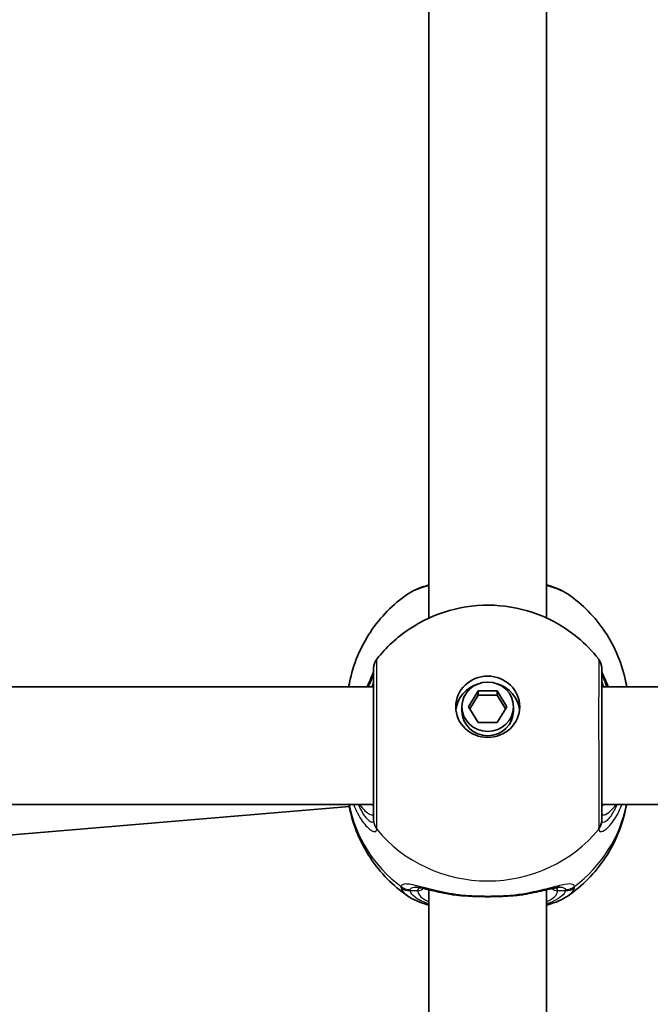
# Model space of a CAD drawing. Units: millimetres. Extents: x -3592 to 3802, y -3541 to 3838.
# Drawn here: x 1279 to 1365, y 545 to 679 of the extents above; entities that cross this region are included whole.
import ezdxf

# ---------------------------------------------------------------- set-up
doc = ezdxf.new("R2010")
doc.units = ezdxf.units.MM
doc.layers.add('Widoczne (ISO)', color=7, linetype='Continuous', lineweight=35)
doc.layers.add('Widoczne wąskie (ISO)', color=7, linetype='Continuous', lineweight=25)

msp = doc.modelspace()

# ---------------------------------------------------------------- linework, layer by layer
at = {"layer": 'Widoczne (ISO)'}
for p, q in [((1334.83, 597.44), (1334.83, 685.96)), ((1350.83, 597.44), (1350.83, 685.96)), ((1327.33, 588.12), (1250.96, 588.12)), ((1441.33, 588.12), (1358.33, 588.12)), ((1340.24, 585.39), (1341.54, 587.54)), ((1341.54, 586.97), (1340.41, 585.1)), ((1341.54, 587.54), (1344.13, 587.54)), ((1341.54, 587.54), (1341.54, 586.97)), ((1344.13, 586.97), (1341.54, 586.97)), ((1344.13, 587.54), (1345.43, 585.39)), ((1344.13, 587.54), (1344.13, 586.97)), ((1345.26, 585.1), (1344.13, 586.97)), ((1339.33, 585.39), (1339.33, 584.81)), ((1341.54, 583.23), (1340.24, 585.39)), ((1345.43, 585.39), (1344.13, 583.23)), ((1346.33, 585.39), (1346.33, 584.81)), ((1344.13, 583.23), (1341.54, 583.23)), ((1327.33, 572.12), (1252.67, 572.12)), ((1256.52, 566.17), (1324.03, 571.81)), ((1441.33, 572.12), (1358.33, 572.12)), ((1334.83, 472), (1334.83, 560.52)), ((1350.83, 472), (1350.83, 560.52))]:
    msp.add_line(p, q, dxfattribs=at)
for centre, start, end in [((1329.33, 590.62), 141.9117, 180), ((1356.33, 590.62), 0, 38.0883)]:
    msp.add_arc(centre, 2, start, end, dxfattribs=at)
for major_axis in [(-4.35, 0), (3.5, 0)]:
    msp.add_ellipse((1342.83, 585.39), major_axis=major_axis, ratio=0.957628, dxfattribs=at)
for centre, major_axis, start_param, end_param in [((1342.83, 584.52), (-4.35, 0), 5.017717, 6.179291), ((1342.83, 584.52), (4.35, 0), 0.103894, 1.265468), ((1342.83, 584.81), (3.5, 0), 3.141593, 6.283185)]:
    msp.add_ellipse(centre, major_axis=major_axis, ratio=0.957628, start_param=start_param, end_param=end_param, dxfattribs=at)
for points, knots in [([(1334.83, 601.95), (1334.37, 601.82), (1333.93, 601.67), (1332.93, 601.28), (1332.4, 601.01), (1331.92, 600.68)], [2.4606837, 2.4606837, 2.4606837, 2.4606837, 2.6337699, 2.6337699, 2.8789152, 2.8789152, 2.8789152, 2.8789152]), ([(1353.75, 600.68), (1352.97, 601.22), (1352.07, 601.59), (1350.96, 601.92), (1350.9, 601.93), (1350.83, 601.95)], [0.3899296, 0.3899296, 0.3899296, 0.3899296, 0.7856491, 0.7856491, 0.808259, 0.808259, 0.808259, 0.808259]), ([(1323.95, 588.12), (1323.98, 588.31), (1324.02, 588.5), (1324.3, 589.92), (1324.67, 591.12), (1325.62, 593.42), (1326.2, 594.51), (1327.56, 596.56), (1328.33, 597.51), (1330.02, 599.23), (1330.94, 600), (1331.92, 600.68)], [1.7302799, 1.7302799, 1.7302799, 1.7302799, 1.7596216, 1.7596216, 1.9484468, 1.9484468, 2.1372721, 2.1372721, 2.3260974, 2.3260974, 2.5149226, 2.5149226, 2.5149226, 2.5149226]), ([(1353.75, 600.68), (1354.72, 600), (1355.65, 599.23), (1357.34, 597.51), (1358.11, 596.56), (1359.47, 594.51), (1360.05, 593.42), (1361, 591.12), (1361.37, 589.92), (1361.65, 588.5), (1361.69, 588.31), (1361.72, 588.12)], [3.7682627, 3.7682627, 3.7682627, 3.7682627, 3.9570879, 3.9570879, 4.1459132, 4.1459132, 4.3347385, 4.3347385, 4.5235637, 4.5235637, 4.5529054, 4.5529054, 4.5529054, 4.5529054]), ([(1327.76, 591.86), (1329.02, 593.47), (1330.52, 594.85), (1333.87, 597.09), (1335.73, 597.94), (1339.62, 599.03), (1341.66, 599.27), (1345.73, 599.09), (1347.76, 598.67), (1351.6, 597.2), (1353.41, 596.15), (1356.08, 593.95), (1357.05, 592.96), (1357.91, 591.86)], [0.64386, 0.64386, 0.64386, 0.64386, 0.960289, 0.960289, 1.285339, 1.285339, 1.617299, 1.617299, 1.951397, 1.951397, 2.28173, 2.28173, 2.497733, 2.497733, 2.497733, 2.497733]), ([(1327.33, 590.3), (1327.33, 590.29), (1327.33, 590.29), (1327.32, 590.24), (1327.3, 590.14), (1327.19, 589.83), (1327.09, 589.57), (1326.83, 588.95), (1326.65, 588.55), (1326.46, 588.12)], [0.0779324, 0.0779324, 0.0779324, 0.0779324, 0.0849781, 0.0849781, 0.2023753, 0.2023753, 0.3632622, 0.3632622, 0.5423004, 0.5423004, 0.5423004, 0.5423004]), ([(1327.33, 590.62), (1327.33, 590.62), (1327.33, 590.52), (1327.33, 589.97), (1327.33, 589.33), (1327.33, 587.54), (1327.33, 586.35), (1327.33, 583.52), (1327.33, 581.85), (1327.33, 578.44), (1327.33, 576.69), (1327.33, 573.41), (1327.33, 571.93), (1327.33, 570.54), (1327.33, 570.23), (1327.33, 569.99)], [0.283355, 0.283355, 0.283355, 0.283355, 0.538728, 0.538728, 0.96971, 0.96971, 1.426728, 1.426728, 1.929794, 1.929794, 2.451064, 2.451064, 3.039836, 3.039836, 3.268858, 3.268858, 3.268858, 3.268858]), ([(1358.33, 569.99), (1358.33, 570.2), (1358.33, 570.48), (1358.33, 571.36), (1358.33, 572.06), (1358.33, 573.93), (1358.33, 575.19), (1358.33, 577.98), (1358.33, 579.53), (1358.33, 582.72), (1358.33, 584.35), (1358.33, 587.22), (1358.33, 588.45), (1358.33, 590.16), (1358.33, 590.62), (1358.33, 590.62)], [0, 0, 0, 0, 0.207203, 0.207203, 0.538728, 0.538728, 0.96971, 0.96971, 1.426728, 1.426728, 1.929794, 1.929794, 2.451064, 2.451064, 2.985493, 2.985493, 2.985493, 2.985493]), ([(1359.21, 588.12), (1359.18, 588.2), (1359.14, 588.28), (1358.86, 588.91), (1358.65, 589.38), (1358.41, 590), (1358.35, 590.2), (1358.34, 590.29), (1358.34, 590.29), (1358.33, 590.3)], [2.9110151, 2.9110151, 2.9110151, 2.9110151, 2.9447706, 2.9447706, 3.1811885, 3.1811885, 3.3632465, 3.3632465, 3.3755522, 3.3755522, 3.3755522, 3.3755522]), ([(1331.92, 559.69), (1330.94, 560.37), (1330.02, 561.14), (1328.33, 562.86), (1327.56, 563.81), (1326.2, 565.86), (1325.62, 566.95), (1324.67, 569.25), (1324.3, 570.45), (1324.03, 571.82), (1324, 571.97), (1323.97, 572.12)], [5.339059, 5.339059, 5.339059, 5.339059, 5.5278843, 5.5278843, 5.7167095, 5.7167095, 5.9055348, 5.9055348, 6.09436, 6.09436, 6.1168126, 6.1168126, 6.1168126, 6.1168126]), ([(1361.7, 572.12), (1361.67, 571.97), (1361.64, 571.82), (1361.37, 570.45), (1361, 569.25), (1360.05, 566.95), (1359.47, 565.86), (1358.11, 563.81), (1357.34, 562.86), (1355.65, 561.14), (1354.72, 560.37), (1353.75, 559.69)], [3.3079654, 3.3079654, 3.3079654, 3.3079654, 3.3304179, 3.3304179, 3.5192432, 3.5192432, 3.7080684, 3.7080684, 3.8968937, 3.8968937, 4.085719, 4.085719, 4.085719, 4.085719]), ([(1337.96, 559.87), (1337.46, 559.95), (1336.98, 560.04), (1336.07, 560.23), (1335.64, 560.33), (1334.86, 560.51), (1334.5, 560.59), (1333.87, 560.74), (1333.6, 560.79), (1333.2, 560.86), (1333.06, 560.87), (1333.03, 560.87)], [2.3075468, 2.3075468, 2.3075468, 2.3075468, 2.4603816, 2.4603816, 2.6132163, 2.6132163, 2.7660511, 2.7660511, 2.9188858, 2.9188858, 3.0717205, 3.0717205, 3.0717205, 3.0717205]), ([(1352.64, 560.87), (1352.62, 560.87), (1352.56, 560.86), (1352.32, 560.83), (1352.13, 560.8), (1351.62, 560.7), (1351.3, 560.62), (1350.58, 560.46), (1350.18, 560.36), (1349.32, 560.17), (1348.86, 560.08), (1348.16, 559.95), (1347.94, 559.91), (1347.71, 559.87)], [0.3346443, 0.3346443, 0.3346443, 0.3346443, 0.433819, 0.433819, 0.5705495, 0.5705495, 0.7233842, 0.7233842, 0.876219, 0.876219, 1.0290537, 1.0290537, 1.098818, 1.098818, 1.098818, 1.098818]), ([(1334.83, 558.42), (1334.37, 558.55), (1333.93, 558.7), (1332.93, 559.1), (1332.4, 559.36), (1331.92, 559.69)], [2.4136474, 2.4136474, 2.4136474, 2.4136474, 2.5867044, 2.5867044, 2.8318773, 2.8318773, 2.8318773, 2.8318773]), ([(1337.96, 559.87), (1338.06, 559.85), (1338.16, 559.84), (1338.37, 559.81), (1338.47, 559.8), (1338.68, 559.77), (1338.78, 559.76), (1339, 559.74), (1339.1, 559.73), (1339.32, 559.71), (1339.43, 559.7), (1339.54, 559.69)], [0.1795106, 0.1795106, 0.1795106, 0.1795106, 0.2131473, 0.2131473, 0.246784, 0.246784, 0.2804208, 0.2804208, 0.3140575, 0.3140575, 0.3476942, 0.3476942, 0.3476942, 0.3476942]), ([(1346.13, 559.69), (1345.72, 559.66), (1345.29, 559.64), (1344.41, 559.6), (1343.96, 559.59), (1343.06, 559.57), (1342.61, 559.57), (1341.71, 559.59), (1341.26, 559.6), (1340.38, 559.64), (1339.95, 559.66), (1339.54, 559.69)], [5.754988, 5.754988, 5.754988, 5.754988, 5.8874973, 5.8874973, 6.0200067, 6.0200067, 6.152516, 6.152516, 6.2850254, 6.2850254, 6.4175347, 6.4175347, 6.4175347, 6.4175347]), ([(1347.71, 559.87), (1347.61, 559.85), (1347.51, 559.84), (1347.3, 559.81), (1347.2, 559.8), (1346.99, 559.77), (1346.88, 559.76), (1346.67, 559.74), (1346.57, 559.73), (1346.35, 559.71), (1346.24, 559.7), (1346.13, 559.69)], [0.1795106, 0.1795106, 0.1795106, 0.1795106, 0.2131473, 0.2131473, 0.246784, 0.246784, 0.2804208, 0.2804208, 0.3140575, 0.3140575, 0.3476942, 0.3476942, 0.3476942, 0.3476942]), ([(1353.75, 559.69), (1352.97, 559.15), (1352.07, 558.78), (1350.96, 558.45), (1350.9, 558.44), (1350.83, 558.42)], [0.3428922, 0.3428922, 0.3428922, 0.3428922, 0.7386307, 0.7386307, 0.7612351, 0.7612351, 0.7612351, 0.7612351])]:
    msp.add_open_spline(points, degree=3, knots=knots, dxfattribs=at)
at = {"layer": 'Widoczne wąskie (ISO)'}
for p, q in [((1333.33, 560.38), (1332.28, 560.38)), ((1353.39, 560.38), (1352.33, 560.38))]:
    msp.add_line(p, q, dxfattribs=at)
for centre, major_axis, ratio, start_param, end_param in [((1329.33, 590.18), (-2, 0.11), 0.951004, 0.011538, 0.052756), ((1356.34, 590.18), (2, 0.11), 0.951004, 6.23043, 6.271647), ((1342.83, 575.42), (-19.15, 0), 0.957628, 0.181237, 0.907928), ((1342.83, 575.42), (19.15, 0), 0.957628, 5.375257, 6.101948), ((1329.33, 569.99), (-2, 0), 0.95108, 0, 0.664587), ((1329.33, 569.92), (-2, 0.13), 0.963522, 0.060956, 0.725542), ((1356.33, 569.99), (2, 0), 0.95108, 5.618598, 6.283185), ((1356.34, 569.92), (2, 0.13), 0.963522, 5.557644, 6.22223), ((1342.83, 580.05), (19.15, 0), 0.957628, 3.805994, 5.618784), ((1332.28, 562.48), (1.93, -0.54), 0.969133, 4.311776, 4.976364), ((1353.39, 562.48), (-1.93, -0.54), 0.969133, 1.306822, 1.971409), ((1332.28, 562.29), (1.95, 0.45), 0.955491, 3.829343, 4.493939), ((1333.33, 561.34), (1, 0), 0.957628, 4.712389, 5.54241), ((1342.83, 560.38), (-9.5, 0), 0.288008, 0, 0.569621), ((1342.83, 561.34), (-8.5, 0), 0.288008, 0.340533, 0.344701), ((1339.6, 560.69), (-0.069, -0.998), 0.369321, 5.973278, 6.283185), ((1346.06, 560.69), (0.069, -0.998), 0.369321, 0, 0.309908), ((1342.83, 561.34), (8.5, 0), 0.288008, 5.938484, 5.942659), ((1342.83, 560.38), (9.5, 0), 0.288008, 5.713564, 6.283185), ((1352.33, 561.34), (-1, 0), 0.957628, 0.740801, 1.570796), ((1353.39, 562.29), (-1.95, 0.45), 0.955491, 1.789246, 2.453842)]:
    msp.add_ellipse(centre, major_axis=major_axis, ratio=ratio, start_param=start_param, end_param=end_param, dxfattribs=at)
for points, knots in [([(1331.92, 600.68), (1332.54, 601.1), (1333.45, 601.49), (1334.67, 601.83), (1334.75, 601.85), (1334.83, 601.87)], [-2.8789152, -2.8789152, -2.8789152, -2.8789152, -2.4510641, -2.4510641, -2.4209056, -2.4209056, -2.4209056, -2.4209056]), ([(1350.83, 601.87), (1351.68, 601.65), (1352.42, 601.39), (1353.29, 600.97), (1353.54, 600.83), (1353.75, 600.68)], [-0.8479331, -0.8479331, -0.8479331, -0.8479331, -0.5387277, -0.5387277, -0.3899296, -0.3899296, -0.3899296, -0.3899296]), ([(1327.76, 568.82), (1327.76, 569.08), (1327.76, 569.43), (1327.76, 570.98), (1327.76, 572.64), (1327.76, 576.31), (1327.76, 578.25), (1327.76, 582.06), (1327.76, 583.93), (1327.76, 587.08), (1327.76, 588.41), (1327.76, 590.42), (1327.76, 591.13), (1327.76, 591.74), (1327.76, 591.86), (1327.76, 591.86)], [-3.268858, -3.268858, -3.268858, -3.268858, -3.039836, -3.039836, -2.451064, -2.451064, -1.929794, -1.929794, -1.426728, -1.426728, -0.96971, -0.96971, -0.538728, -0.538728, -0.283355, -0.283355, -0.283355, -0.283355]), ([(1357.91, 591.86), (1357.91, 591.86), (1357.91, 591.34), (1357.91, 589.43), (1357.91, 588.06), (1357.9, 584.85), (1357.9, 583.03), (1357.91, 579.48), (1357.91, 577.75), (1357.91, 574.62), (1357.91, 573.22), (1357.91, 571.13), (1357.91, 570.35), (1357.91, 569.37), (1357.91, 569.06), (1357.91, 568.82)], [-2.985493, -2.985493, -2.985493, -2.985493, -2.451064, -2.451064, -1.929794, -1.929794, -1.426728, -1.426728, -0.96971, -0.96971, -0.538728, -0.538728, -0.207203, -0.207203, 0, 0, 0, 0]), ([(1326.68, 588.12), (1326.7, 588.17), (1326.72, 588.22), (1326.95, 588.81), (1327.12, 589.27), (1327.29, 589.85), (1327.32, 590.04), (1327.33, 590.19)], [-0.4527044, -0.4527044, -0.4527044, -0.4527044, -0.4284126, -0.4284126, -0.1647741, -0.1647741, 0, 0, 0, 0]), ([(1327.33, 589.22), (1327.33, 589.09), (1327.31, 588.92), (1327.21, 588.54), (1327.14, 588.34), (1327.06, 588.12)], [6.2734397, 6.2734397, 6.2734397, 6.2734397, 6.41994, 6.41994, 6.5506112, 6.5506112, 6.5506112, 6.5506112]), ([(1327.33, 590.19), (1327.33, 590.2), (1327.33, 590.21), (1327.33, 590.23), (1327.33, 590.24), (1327.33, 590.24)], [0, 0, 0, 0, 0.01150026, 0.01150026, 0.02300051, 0.02300051, 0.02300051, 0.02300051]), ([(1358.33, 590.24), (1358.33, 590.24), (1358.33, 590.23), (1358.34, 590.21), (1358.34, 590.2), (1358.34, 590.19)], [0, 0, 0, 0, 0.01150026, 0.01150026, 0.02300051, 0.02300051, 0.02300051, 0.02300051]), ([(1358.61, 588.12), (1358.49, 588.44), (1358.4, 588.72), (1358.34, 589.04), (1358.33, 589.14), (1358.33, 589.22)], [5.9962514, 5.9962514, 5.9962514, 5.9962514, 6.1839076, 6.1839076, 6.2734229, 6.2734229, 6.2734229, 6.2734229]), ([(1358.34, 590.19), (1358.35, 589.99), (1358.41, 589.72), (1358.64, 589.02), (1358.8, 588.6), (1358.99, 588.12)], [-3.4533149, -3.4533149, -3.4533149, -3.4533149, -3.2294441, -3.2294441, -3.0006105, -3.0006105, -3.0006105, -3.0006105]), ([(1324.61, 572.12), (1324.77, 571.69), (1324.95, 571.28), (1325.55, 570.11), (1326.02, 569.48), (1326.89, 568.6), (1327.28, 568.38), (1327.66, 568.43), (1327.74, 568.55), (1327.76, 568.74)], [2.38567, 2.38567, 2.38567, 2.38567, 2.540044, 2.540044, 2.871378, 2.871378, 3.229571, 3.229571, 3.453442, 3.453442, 3.453442, 3.453442]), ([(1327.33, 569.93), (1327.32, 569.77), (1327.26, 569.68), (1326.97, 569.65), (1326.67, 569.86), (1326, 570.67), (1325.65, 571.25), (1325.32, 572.02), (1325.29, 572.07), (1325.27, 572.12)], [-3.453442, -3.453442, -3.453442, -3.453442, -3.2295712, -3.2295712, -2.871378, -2.871378, -2.5400444, -2.5400444, -2.5171848, -2.5171848, -2.5171848, -2.5171848]), ([(1325.36, 572.12), (1325.38, 572.09), (1325.4, 572.07), (1325.93, 571.42), (1326.41, 570.98), (1327.12, 570.59), (1327.33, 570.66), (1327.33, 571.02)], [5.4498895, 5.4498895, 5.4498895, 5.4498895, 5.4650782, 5.4650782, 5.8665698, 5.8665698, 6.2734397, 6.2734397, 6.2734397, 6.2734397]), ([(1357.91, 568.74), (1357.92, 568.6), (1357.97, 568.5), (1358.19, 568.37), (1358.41, 568.42), (1359.05, 568.83), (1359.5, 569.28), (1360.32, 570.48), (1360.69, 571.17), (1361.02, 572.01), (1361.04, 572.06), (1361.06, 572.12)], [0, 0, 0, 0, 0.164774, 0.164774, 0.428412, 0.428412, 0.76194, 0.76194, 1.048751, 1.048751, 1.067772, 1.067772, 1.067772, 1.067772]), ([(1358.33, 571.02), (1358.33, 570.89), (1358.36, 570.8), (1358.5, 570.65), (1358.64, 570.66), (1359.09, 570.87), (1359.43, 571.14), (1359.96, 571.7), (1360.13, 571.9), (1360.31, 572.12)], [6.2734229, 6.2734229, 6.2734229, 6.2734229, 6.4200186, 6.4200186, 6.6545718, 6.6545718, 6.9594909, 6.9594909, 7.096973, 7.096973, 7.096973, 7.096973]), ([(1360.4, 572.12), (1360.23, 571.73), (1360.06, 571.38), (1359.55, 570.49), (1359.21, 570.08), (1358.72, 569.68), (1358.55, 569.63), (1358.38, 569.73), (1358.34, 569.81), (1358.34, 569.93)], [-0.9362572, -0.9362572, -0.9362572, -0.9362572, -0.7619398, -0.7619398, -0.4284123, -0.4284123, -0.164774, -0.164774, 0, 0, 0, 0]), ([(1327.33, 569.99), (1327.33, 569.98), (1327.33, 569.97), (1327.33, 569.95), (1327.33, 569.94), (1327.33, 569.93)], [0, 0, 0, 0, 0.01150026, 0.01150026, 0.02300051, 0.02300051, 0.02300051, 0.02300051]), ([(1358.34, 569.93), (1358.34, 569.94), (1358.34, 569.95), (1358.33, 569.97), (1358.33, 569.98), (1358.33, 569.99)], [0, 0, 0, 0, 0.01150026, 0.01150026, 0.02300051, 0.02300051, 0.02300051, 0.02300051]), ([(1327.76, 568.74), (1327.76, 568.76), (1327.76, 568.77), (1327.76, 568.79), (1327.76, 568.8), (1327.76, 568.82)], [-0.02300051, -0.02300051, -0.02300051, -0.02300051, -0.01150026, -0.01150026, 0, 0, 0, 0]), ([(1357.91, 568.82), (1357.91, 568.8), (1357.91, 568.79), (1357.91, 568.77), (1357.91, 568.76), (1357.91, 568.74)], [-0.02300051, -0.02300051, -0.02300051, -0.02300051, -0.01150026, -0.01150026, 0, 0, 0, 0]), ([(1331.05, 560.97), (1331.04, 560.94), (1331.04, 560.9), (1331.04, 560.84), (1331.04, 560.8), (1331.05, 560.76)], [-0.07008301, -0.07008301, -0.07008301, -0.07008301, -0.03504151, -0.03504151, 0, 0, 0, 0]), ([(1339.43, 559.75), (1338.19, 559.9), (1337.01, 560.12), (1334.92, 560.6), (1334, 560.85), (1332.46, 561.23), (1331.85, 561.34), (1331.25, 561.25), (1331.11, 561.14), (1331.05, 560.97)], [2.148584, 2.148584, 2.148584, 2.148584, 2.4923, 2.4923, 2.823393, 2.823393, 3.182145, 3.182145, 3.406365, 3.406365, 3.406365, 3.406365]), ([(1332.28, 560.54), (1332.33, 560.69), (1332.46, 560.78), (1332.77, 560.85), (1332.89, 560.87), (1333.03, 560.87)], [-3.4063648, -3.4063648, -3.4063648, -3.4063648, -3.1821449, -3.1821449, -3.0717205, -3.0717205, -3.0717205, -3.0717205]), ([(1354.62, 560.97), (1354.58, 561.1), (1354.49, 561.19), (1354.13, 561.33), (1353.79, 561.32), (1352.74, 561.13), (1351.97, 560.92), (1350.23, 560.48), (1349.29, 560.25), (1347.63, 559.94), (1346.94, 559.83), (1346.24, 559.75)], [0, 0, 0, 0, 0.165681, 0.165681, 0.430771, 0.430771, 0.763373, 0.763373, 1.062687, 1.062687, 1.257781, 1.257781, 1.257781, 1.257781]), ([(1352.64, 560.87), (1352.85, 560.87), (1353.02, 560.84), (1353.27, 560.73), (1353.35, 560.65), (1353.39, 560.54)], [-0.3346443, -0.3346443, -0.3346443, -0.3346443, -0.165681, -0.165681, 0, 0, 0, 0]), ([(1354.62, 560.76), (1354.63, 560.8), (1354.63, 560.84), (1354.63, 560.9), (1354.63, 560.94), (1354.62, 560.97)], [-0.07008301, -0.07008301, -0.07008301, -0.07008301, -0.03504151, -0.03504151, 0, 0, 0, 0]), ([(1331.05, 560.76), (1331.13, 560.43), (1331.38, 560.09), (1331.84, 559.75), (1331.88, 559.72), (1331.92, 559.69)], [-3.1747553, -3.1747553, -3.1747553, -3.1747553, -2.8602098, -2.8602098, -2.8318773, -2.8318773, -2.8318773, -2.8318773]), ([(1332.28, 560.38), (1332.27, 560.41), (1332.27, 560.43), (1332.27, 560.49), (1332.27, 560.51), (1332.28, 560.54)], [0, 0, 0, 0, 0.03504151, 0.03504151, 0.07008301, 0.07008301, 0.07008301, 0.07008301]), ([(1334.84, 558.6), (1334.03, 558.86), (1333.39, 559.17), (1332.58, 559.78), (1332.35, 560.08), (1332.28, 560.38)], [2.4935494, 2.4935494, 2.4935494, 2.4935494, 2.8602098, 2.8602098, 3.1747553, 3.1747553, 3.1747553, 3.1747553]), ([(1346.24, 559.75), (1345.16, 559.67), (1344, 559.62), (1342.83, 559.62), (1342.26, 559.62), (1341.68, 559.63), (1340.54, 559.67), (1339.97, 559.71), (1339.43, 559.75)], [5.754988, 5.754988, 5.754988, 5.754988, 6.0862698, 6.0862698, 6.0862698, 6.249703, 6.249703, 6.4175347, 6.4175347, 6.4175347, 6.4175347]), ([(1353.39, 560.38), (1353.36, 560.25), (1353.3, 560.13), (1352.87, 559.49), (1352.04, 559), (1350.83, 558.6)], [0, 0, 0, 0, 0.1295368, 0.1295368, 0.6812322, 0.6812322, 0.6812322, 0.6812322]), ([(1352.33, 560.38), (1352.33, 560.51), (1352.3, 560.61), (1352.18, 560.73), (1352.13, 560.76), (1352.08, 560.79)], [12.5468793, 12.5468793, 12.5468793, 12.5468793, 12.6933797, 12.6933797, 12.7697917, 12.7697917, 12.7697917, 12.7697917]), ([(1353.39, 560.54), (1353.4, 560.51), (1353.4, 560.49), (1353.4, 560.43), (1353.4, 560.41), (1353.39, 560.38)], [0, 0, 0, 0, 0.03504151, 0.03504151, 0.07008301, 0.07008301, 0.07008301, 0.07008301]), ([(1353.75, 559.69), (1354.05, 559.9), (1354.28, 560.12), (1354.52, 560.49), (1354.59, 560.62), (1354.62, 560.76)], [-0.3428922, -0.3428922, -0.3428922, -0.3428922, -0.1295368, -0.1295368, 0, 0, 0, 0])]:
    msp.add_open_spline(points, degree=3, knots=knots, dxfattribs=at)
for points in [[(1327.33, 571.88), (1327.22, 571.95), (1327.11, 572.03), (1326.99, 572.12)], [(1358.68, 572.12), (1358.56, 572.03), (1358.44, 571.95), (1358.33, 571.88)], [(1333.59, 560.79), (1333.42, 560.71), (1333.33, 560.58), (1333.33, 560.38)], [(1339.43, 559.75), (1338.89, 559.76), (1338.4, 559.8), (1337.96, 559.87)], [(1347.71, 559.87), (1347.27, 559.8), (1346.78, 559.76), (1346.24, 559.75)]]:
    msp.add_open_spline(points, degree=3, dxfattribs=at)

doc.saveas('drawing.dxf')
